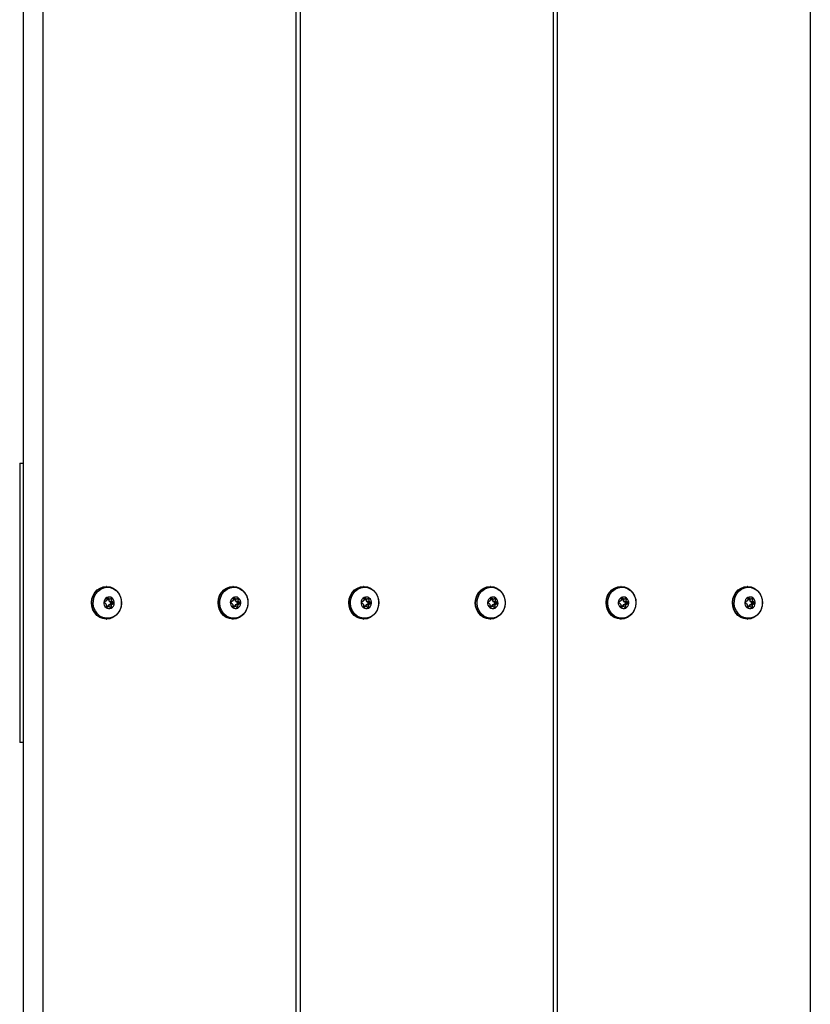
# Model space of a CAD drawing. Extents: x -4247586 to -4241268, y -2520656 to -2514285.
# Drawn here: x -4246048 to -4245708, y -2518117 to -2517694 of the extents above; entities that cross this region are included whole.
import ezdxf

# ---------------------------------------------------------------- set-up
doc = ezdxf.new("R2010")
doc.units = 0
doc.header["$LTSCALE"] = 1000
doc.header["$MEASUREMENT"] = 0
doc.layers.add('NIJHA_toestel', color=7, linetype='CONTINUOUS')

msp = doc.modelspace()

# ---------------------------------------------------------------- linework, layer by layer
at = {"layer": 'NIJHA_toestel'}
for p, q in [((-4245816.74, -2517334.8), (-4245816.74, -2518513.64)), ((-4246046.33, -2517344.8), (-4246046.33, -2518523.64)), ((-4246037.88, -2517344.8), (-4246037.88, -2518523.64)), ((-4245818.55, -2517354.8), (-4245818.55, -2518533.64)), ((-4245707.98, -2517355.96), (-4245707.98, -2518534.8)), ((-4245929.12, -2517365.96), (-4245929.12, -2518544.8)), ((-4245927.31, -2517375.96), (-4245927.31, -2518554.8)), ((-4246047.83, -2517884.8), (-4246047.83, -2518004.8)), ((-4246047.83, -2517884.8), (-4246046.33, -2517884.8)), ((-4246010.43, -2517937.8), (-4246010.58, -2517937.8)), ((-4245956.06, -2517937.8), (-4245956.2, -2517937.8)), ((-4245899.87, -2517937.8), (-4245900.01, -2517937.8)), ((-4245845.49, -2517937.8), (-4245845.63, -2517937.8)), ((-4245789.3, -2517937.8), (-4245789.44, -2517937.8)), ((-4245734.92, -2517937.8), (-4245735.06, -2517937.8)), ((-4246011.29, -2517944.88), (-4246010.69, -2517945.34)), ((-4246010.59, -2517944.02), (-4246011.25, -2517944.36)), ((-4246010.42, -2517943.05), (-4246010.48, -2517943.86)), ((-4246010.44, -2517943.29), (-4246009.39, -2517943.29)), ((-4246010.43, -2517943.33), (-4246010.44, -2517943.33)), ((-4246010.43, -2517943.33), (-4246009.29, -2517943.33)), ((-4246009.99, -2517942.83), (-4246010.3, -2517942.83)), ((-4246009.39, -2517943.29), (-4246009.99, -2517942.83)), ((-4246009.39, -2517945.58), (-4246008.73, -2517945.24)), ((-4246009.36, -2517944.07), (-4246009.31, -2517943.33)), ((-4246009.36, -2517944.07), (-4246008.22, -2517944.07)), ((-4246009.29, -2517944.25), (-4246008.15, -2517944.25)), ((-4246008.69, -2517944.72), (-4246009.29, -2517944.25)), ((-4246008.55, -2517942.97), (-4246009.21, -2517943.31)), ((-4246008.16, -2517943.27), (-4246009.13, -2517943.27)), ((-4246007.59, -2517945.24), (-4246008.73, -2517945.24)), ((-4246008.69, -2517944.72), (-4246007.55, -2517944.72)), ((-4246008.25, -2517945.58), (-4246007.59, -2517945.24)), ((-4246008.22, -2517944.07), (-4246008.16, -2517943.27)), ((-4246007.55, -2517944.72), (-4246008.15, -2517944.25)), ((-4245956.91, -2517944.88), (-4245956.31, -2517945.34)), ((-4245956.21, -2517944.02), (-4245956.87, -2517944.36)), ((-4245956.04, -2517943.05), (-4245956.1, -2517943.86)), ((-4245956.06, -2517943.29), (-4245955.01, -2517943.29)), ((-4245956.05, -2517943.33), (-4245956.06, -2517943.33)), ((-4245956.05, -2517943.33), (-4245954.91, -2517943.33)), ((-4245955.61, -2517942.83), (-4245955.92, -2517942.83)), ((-4245955.01, -2517943.29), (-4245955.61, -2517942.83)), ((-4245955.01, -2517945.58), (-4245954.35, -2517945.24)), ((-4245954.99, -2517944.07), (-4245954.93, -2517943.33)), ((-4245954.99, -2517944.07), (-4245953.85, -2517944.07)), ((-4245954.91, -2517944.25), (-4245953.77, -2517944.25)), ((-4245954.31, -2517944.72), (-4245954.91, -2517944.25)), ((-4245954.17, -2517942.97), (-4245954.83, -2517943.31)), ((-4245953.78, -2517943.27), (-4245954.75, -2517943.27)), ((-4245953.21, -2517945.24), (-4245954.35, -2517945.24)), ((-4245954.31, -2517944.72), (-4245953.17, -2517944.72)), ((-4245953.87, -2517945.58), (-4245953.21, -2517945.24)), ((-4245953.85, -2517944.07), (-4245953.78, -2517943.27)), ((-4245953.17, -2517944.72), (-4245953.77, -2517944.25)), ((-4245900.72, -2517944.88), (-4245900.12, -2517945.34)), ((-4245900.02, -2517944.02), (-4245900.68, -2517944.36)), ((-4245899.85, -2517943.05), (-4245899.91, -2517943.86)), ((-4245899.87, -2517943.29), (-4245898.82, -2517943.29)), ((-4245899.86, -2517943.33), (-4245899.87, -2517943.33)), ((-4245899.86, -2517943.33), (-4245898.72, -2517943.33)), ((-4245899.42, -2517942.83), (-4245899.73, -2517942.83)), ((-4245898.82, -2517943.29), (-4245899.42, -2517942.83)), ((-4245898.82, -2517945.58), (-4245898.16, -2517945.24)), ((-4245898.8, -2517944.07), (-4245898.74, -2517943.33)), ((-4245898.8, -2517944.07), (-4245897.65, -2517944.07)), ((-4245898.72, -2517944.25), (-4245897.58, -2517944.25)), ((-4245898.12, -2517944.72), (-4245898.72, -2517944.25)), ((-4245897.98, -2517942.97), (-4245898.64, -2517943.31)), ((-4245897.59, -2517943.27), (-4245898.56, -2517943.27)), ((-4245897.02, -2517945.24), (-4245898.16, -2517945.24)), ((-4245898.12, -2517944.72), (-4245896.98, -2517944.72)), ((-4245897.68, -2517945.58), (-4245897.02, -2517945.24)), ((-4245897.65, -2517944.07), (-4245897.59, -2517943.27)), ((-4245896.98, -2517944.72), (-4245897.58, -2517944.25)), ((-4245846.34, -2517944.88), (-4245845.74, -2517945.34)), ((-4245845.64, -2517944.02), (-4245846.3, -2517944.36)), ((-4245845.47, -2517943.05), (-4245845.53, -2517943.86)), ((-4245845.49, -2517943.29), (-4245844.44, -2517943.29)), ((-4245845.48, -2517943.33), (-4245845.49, -2517943.33)), ((-4245845.48, -2517943.33), (-4245844.34, -2517943.33)), ((-4245845.04, -2517942.83), (-4245845.35, -2517942.83)), ((-4245844.44, -2517943.29), (-4245845.04, -2517942.83)), ((-4245844.45, -2517945.58), (-4245843.78, -2517945.24)), ((-4245844.42, -2517944.07), (-4245844.36, -2517943.33)), ((-4245844.42, -2517944.07), (-4245843.28, -2517944.07)), ((-4245844.34, -2517944.25), (-4245843.2, -2517944.25)), ((-4245843.74, -2517944.72), (-4245844.34, -2517944.25)), ((-4245843.6, -2517942.97), (-4245844.26, -2517943.31)), ((-4245843.21, -2517943.27), (-4245844.18, -2517943.27)), ((-4245842.64, -2517945.24), (-4245843.78, -2517945.24)), ((-4245843.74, -2517944.72), (-4245842.6, -2517944.72)), ((-4245843.3, -2517945.58), (-4245842.64, -2517945.24)), ((-4245843.28, -2517944.07), (-4245843.21, -2517943.27)), ((-4245842.6, -2517944.72), (-4245843.2, -2517944.25)), ((-4245790.15, -2517944.88), (-4245789.55, -2517945.34)), ((-4245789.45, -2517944.02), (-4245790.11, -2517944.36)), ((-4245789.28, -2517943.05), (-4245789.34, -2517943.86)), ((-4245789.3, -2517943.29), (-4245788.25, -2517943.29)), ((-4245789.29, -2517943.33), (-4245789.3, -2517943.33)), ((-4245789.29, -2517943.33), (-4245788.15, -2517943.33)), ((-4245788.85, -2517942.83), (-4245789.16, -2517942.83)), ((-4245788.25, -2517943.29), (-4245788.85, -2517942.83)), ((-4245788.25, -2517945.58), (-4245787.59, -2517945.24)), ((-4245788.23, -2517944.07), (-4245788.17, -2517943.33)), ((-4245788.23, -2517944.07), (-4245787.08, -2517944.07)), ((-4245788.15, -2517944.25), (-4245787.01, -2517944.25)), ((-4245787.55, -2517944.72), (-4245788.15, -2517944.25)), ((-4245787.41, -2517942.97), (-4245788.07, -2517943.31)), ((-4245787.02, -2517943.27), (-4245787.99, -2517943.27)), ((-4245786.45, -2517945.24), (-4245787.59, -2517945.24)), ((-4245787.55, -2517944.72), (-4245786.41, -2517944.72)), ((-4245787.11, -2517945.58), (-4245786.45, -2517945.24)), ((-4245787.08, -2517944.07), (-4245787.02, -2517943.27)), ((-4245786.41, -2517944.72), (-4245787.01, -2517944.25)), ((-4245735.77, -2517944.88), (-4245735.17, -2517945.34)), ((-4245735.07, -2517944.02), (-4245735.73, -2517944.36)), ((-4245734.9, -2517943.05), (-4245734.96, -2517943.86)), ((-4245734.92, -2517943.29), (-4245733.87, -2517943.29)), ((-4245734.91, -2517943.33), (-4245734.92, -2517943.33)), ((-4245734.91, -2517943.33), (-4245733.77, -2517943.33)), ((-4245734.47, -2517942.83), (-4245734.78, -2517942.83)), ((-4245733.87, -2517943.29), (-4245734.47, -2517942.83)), ((-4245733.88, -2517945.58), (-4245733.21, -2517945.24)), ((-4245733.85, -2517944.07), (-4245733.79, -2517943.33)), ((-4245733.85, -2517944.07), (-4245732.71, -2517944.07)), ((-4245733.77, -2517944.25), (-4245732.63, -2517944.25)), ((-4245733.17, -2517944.72), (-4245733.77, -2517944.25)), ((-4245733.03, -2517942.97), (-4245733.69, -2517943.31)), ((-4245732.64, -2517943.27), (-4245733.61, -2517943.27)), ((-4245732.07, -2517945.24), (-4245733.21, -2517945.24)), ((-4245733.17, -2517944.72), (-4245732.03, -2517944.72)), ((-4245732.73, -2517945.58), (-4245732.07, -2517945.24)), ((-4245732.71, -2517944.07), (-4245732.64, -2517943.27)), ((-4245732.03, -2517944.72), (-4245732.63, -2517944.25)), ((-4246010.61, -2517945.52), (-4246010.68, -2517946.33)), ((-4246009.55, -2517946.27), (-4246010.67, -2517946.27)), ((-4246010.67, -2517946.29), (-4246009.63, -2517946.29)), ((-4246010.52, -2517946.63), (-4246010.29, -2517946.63)), ((-4246010.29, -2517946.63), (-4246009.63, -2517946.29)), ((-4246009.54, -2517946.27), (-4246009.5, -2517945.74)), ((-4246009.5, -2517945.74), (-4246008.36, -2517945.74)), ((-4246009.45, -2517946.3), (-4246008.85, -2517946.77)), ((-4246009.39, -2517945.58), (-4246008.25, -2517945.58)), ((-4246009.13, -2517946.55), (-4246008.42, -2517946.55)), ((-4246008.42, -2517946.55), (-4246008.36, -2517945.74)), ((-4245956.23, -2517945.52), (-4245956.3, -2517946.33)), ((-4245956.3, -2517946.29), (-4245955.25, -2517946.29)), ((-4245955.17, -2517946.27), (-4245956.29, -2517946.27)), ((-4245956.14, -2517946.63), (-4245955.91, -2517946.63)), ((-4245955.91, -2517946.63), (-4245955.25, -2517946.29)), ((-4245955.16, -2517946.27), (-4245955.12, -2517945.74)), ((-4245955.12, -2517945.74), (-4245953.98, -2517945.74)), ((-4245955.07, -2517946.3), (-4245954.47, -2517946.77)), ((-4245955.01, -2517945.58), (-4245953.87, -2517945.58)), ((-4245954.75, -2517946.55), (-4245954.04, -2517946.55)), ((-4245954.04, -2517946.55), (-4245953.98, -2517945.74)), ((-4245900.04, -2517945.52), (-4245900.11, -2517946.33)), ((-4245898.98, -2517946.27), (-4245900.1, -2517946.27)), ((-4245900.1, -2517946.29), (-4245899.06, -2517946.29)), ((-4245899.95, -2517946.63), (-4245899.72, -2517946.63)), ((-4245899.72, -2517946.63), (-4245899.06, -2517946.29)), ((-4245898.97, -2517946.27), (-4245898.93, -2517945.74)), ((-4245898.93, -2517945.74), (-4245897.79, -2517945.74)), ((-4245898.88, -2517946.3), (-4245898.28, -2517946.77)), ((-4245898.82, -2517945.58), (-4245897.68, -2517945.58)), ((-4245898.56, -2517946.55), (-4245897.85, -2517946.55)), ((-4245897.85, -2517946.55), (-4245897.79, -2517945.74)), ((-4245845.67, -2517945.52), (-4245845.73, -2517946.33)), ((-4245845.73, -2517946.29), (-4245844.68, -2517946.29)), ((-4245844.6, -2517946.27), (-4245845.72, -2517946.27)), ((-4245845.57, -2517946.63), (-4245845.34, -2517946.63)), ((-4245845.34, -2517946.63), (-4245844.68, -2517946.29)), ((-4245844.59, -2517946.27), (-4245844.55, -2517945.74)), ((-4245844.55, -2517945.74), (-4245843.41, -2517945.74)), ((-4245844.5, -2517946.3), (-4245843.9, -2517946.77)), ((-4245844.45, -2517945.58), (-4245843.3, -2517945.58)), ((-4245844.18, -2517946.55), (-4245843.47, -2517946.55)), ((-4245843.47, -2517946.55), (-4245843.41, -2517945.74)), ((-4245789.47, -2517945.52), (-4245789.54, -2517946.33)), ((-4245788.41, -2517946.27), (-4245789.53, -2517946.27)), ((-4245789.53, -2517946.29), (-4245788.49, -2517946.29)), ((-4245789.38, -2517946.63), (-4245789.15, -2517946.63)), ((-4245789.15, -2517946.63), (-4245788.49, -2517946.29)), ((-4245788.4, -2517946.27), (-4245788.36, -2517945.74)), ((-4245788.36, -2517945.74), (-4245787.22, -2517945.74)), ((-4245788.31, -2517946.3), (-4245787.71, -2517946.77)), ((-4245788.25, -2517945.58), (-4245787.11, -2517945.58)), ((-4245787.99, -2517946.55), (-4245787.28, -2517946.55)), ((-4245787.28, -2517946.55), (-4245787.22, -2517945.74)), ((-4245735.1, -2517945.52), (-4245735.16, -2517946.33)), ((-4245735.16, -2517946.29), (-4245734.11, -2517946.29)), ((-4245734.03, -2517946.27), (-4245735.15, -2517946.27)), ((-4245735, -2517946.63), (-4245734.77, -2517946.63)), ((-4245734.77, -2517946.63), (-4245734.11, -2517946.29)), ((-4245734.02, -2517946.27), (-4245733.98, -2517945.74)), ((-4245733.98, -2517945.74), (-4245732.84, -2517945.74)), ((-4245733.93, -2517946.3), (-4245733.33, -2517946.77)), ((-4245733.88, -2517945.58), (-4245732.73, -2517945.58)), ((-4245733.61, -2517946.55), (-4245732.9, -2517946.55)), ((-4245732.9, -2517946.55), (-4245732.84, -2517945.74)), ((-4246010.58, -2517951.8), (-4246010.43, -2517951.8)), ((-4245956.2, -2517951.8), (-4245956.06, -2517951.8)), ((-4245900.01, -2517951.8), (-4245899.87, -2517951.8)), ((-4245845.63, -2517951.8), (-4245845.49, -2517951.8)), ((-4245789.44, -2517951.8), (-4245789.3, -2517951.8)), ((-4245735.06, -2517951.8), (-4245734.92, -2517951.8)), ((-4246046.33, -2518004.8), (-4246047.83, -2518004.8))]:
    msp.add_line(p, q, dxfattribs=at)
at = {"layer": 'NIJHA_toestel', "flags": 128}
for points in [[(-4246010.58, -2517951.8), (-4246010.66, -2517951.8), (-4246012.07, -2517951.6), (-4246013.4, -2517951.07), (-4246014.6, -2517950.22), (-4246015.59, -2517949.09), (-4246016.33, -2517947.76), (-4246016.78, -2517946.27), (-4246016.92, -2517944.71), (-4246016.75, -2517943.16), (-4246016.26, -2517941.68), (-4246015.49, -2517940.37), (-4246014.47, -2517939.27), (-4246013.26, -2517938.45), (-4246011.92, -2517937.96), (-4246010.58, -2517937.8)], [(-4246005.96, -2517949.76), (-4246006.54, -2517950.33), (-4246007.75, -2517951.14), (-4246009.1, -2517951.64), (-4246010.51, -2517951.8), (-4246011.92, -2517951.6), (-4246013.26, -2517951.07), (-4246014.45, -2517950.22), (-4246015.44, -2517949.09), (-4246016.18, -2517947.76), (-4246016.64, -2517946.27), (-4246016.78, -2517944.71), (-4246016.6, -2517943.16), (-4246016.12, -2517941.68), (-4246015.35, -2517940.37), (-4246014.33, -2517939.27), (-4246013.12, -2517938.45), (-4246011.77, -2517937.96), (-4246010.36, -2517937.8), (-4246008.95, -2517937.99), (-4246007.61, -2517938.53), (-4246006.42, -2517939.38), (-4246005.93, -2517939.87)], [(-4246004.63, -2517941.97), (-4246004.19, -2517943.45), (-4246004.07, -2517944.99), (-4246004.27, -2517946.53), (-4246004.79, -2517947.97), (-4246005.6, -2517949.25), (-4246006.65, -2517950.28), (-4246007.89, -2517951.02), (-4246009.25, -2517951.42), (-4246010.66, -2517951.46), (-4246012.04, -2517951.15), (-4246013.31, -2517950.49), (-4246014.42, -2517949.53), (-4246015.29, -2517948.31), (-4246015.89, -2517946.9), (-4246016.17, -2517945.38), (-4246016.13, -2517943.83), (-4246015.77, -2517942.33), (-4246015.1, -2517940.96), (-4246014.16, -2517939.8), (-4246013.01, -2517938.91), (-4246011.7, -2517938.34), (-4246010.31, -2517938.11), (-4246008.9, -2517938.25), (-4246007.57, -2517938.73), (-4246006.37, -2517939.55), (-4246005.37, -2517940.65), (-4246004.63, -2517941.97)], [(-4245956.2, -2517951.8), (-4245956.28, -2517951.8), (-4245957.69, -2517951.6), (-4245959.03, -2517951.07), (-4245960.22, -2517950.22), (-4245961.21, -2517949.09), (-4245961.95, -2517947.76), (-4245962.4, -2517946.27), (-4245962.55, -2517944.71), (-4245962.37, -2517943.16), (-4245961.88, -2517941.68), (-4245961.11, -2517940.37), (-4245960.1, -2517939.27), (-4245958.88, -2517938.45), (-4245957.54, -2517937.96), (-4245956.2, -2517937.8)], [(-4245951.58, -2517949.76), (-4245952.16, -2517950.33), (-4245953.38, -2517951.14), (-4245954.72, -2517951.64), (-4245956.14, -2517951.8), (-4245957.55, -2517951.6), (-4245958.88, -2517951.07), (-4245960.07, -2517950.22), (-4245961.07, -2517949.09), (-4245961.81, -2517947.76), (-4245962.26, -2517946.27), (-4245962.4, -2517944.71), (-4245962.22, -2517943.16), (-4245961.74, -2517941.68), (-4245960.97, -2517940.37), (-4245959.95, -2517939.27), (-4245958.74, -2517938.45), (-4245957.39, -2517937.96), (-4245955.98, -2517937.8), (-4245954.57, -2517937.99), (-4245953.23, -2517938.53), (-4245952.04, -2517939.38), (-4245951.55, -2517939.87)], [(-4245950.25, -2517941.97), (-4245949.81, -2517943.45), (-4245949.69, -2517944.99), (-4245949.89, -2517946.53), (-4245950.41, -2517947.97), (-4245951.22, -2517949.25), (-4245952.27, -2517950.28), (-4245953.51, -2517951.02), (-4245954.87, -2517951.42), (-4245956.28, -2517951.46), (-4245957.66, -2517951.15), (-4245958.93, -2517950.49), (-4245960.04, -2517949.53), (-4245960.91, -2517948.31), (-4245961.51, -2517946.9), (-4245961.79, -2517945.38), (-4245961.75, -2517943.83), (-4245961.39, -2517942.33), (-4245960.72, -2517940.96), (-4245959.78, -2517939.8), (-4245958.63, -2517938.91), (-4245957.32, -2517938.34), (-4245955.93, -2517938.11), (-4245954.52, -2517938.25), (-4245953.19, -2517938.73), (-4245951.99, -2517939.55), (-4245950.99, -2517940.65), (-4245950.25, -2517941.97)], [(-4245900.01, -2517951.8), (-4245900.09, -2517951.8), (-4245901.5, -2517951.6), (-4245902.83, -2517951.07), (-4245904.03, -2517950.22), (-4245905.02, -2517949.09), (-4245905.76, -2517947.76), (-4245906.21, -2517946.27), (-4245906.35, -2517944.71), (-4245906.18, -2517943.16), (-4245905.69, -2517941.68), (-4245904.92, -2517940.37), (-4245903.9, -2517939.27), (-4245902.69, -2517938.45), (-4245901.35, -2517937.96), (-4245900.01, -2517937.8)], [(-4245895.39, -2517949.76), (-4245895.97, -2517950.33), (-4245897.18, -2517951.14), (-4245898.53, -2517951.64), (-4245899.94, -2517951.8), (-4245901.35, -2517951.6), (-4245902.69, -2517951.07), (-4245903.88, -2517950.22), (-4245904.87, -2517949.09), (-4245905.62, -2517947.76), (-4245906.07, -2517946.27), (-4245906.21, -2517944.71), (-4245906.03, -2517943.16), (-4245905.55, -2517941.68), (-4245904.78, -2517940.37), (-4245903.76, -2517939.27), (-4245902.55, -2517938.45), (-4245901.2, -2517937.96), (-4245899.79, -2517937.8), (-4245898.38, -2517937.99), (-4245897.04, -2517938.53), (-4245895.85, -2517939.38), (-4245895.36, -2517939.87)], [(-4245894.06, -2517941.97), (-4245893.62, -2517943.45), (-4245893.5, -2517944.99), (-4245893.7, -2517946.53), (-4245894.22, -2517947.97), (-4245895.03, -2517949.25), (-4245896.08, -2517950.28), (-4245897.32, -2517951.02), (-4245898.68, -2517951.42), (-4245900.09, -2517951.46), (-4245901.47, -2517951.15), (-4245902.74, -2517950.49), (-4245903.85, -2517949.53), (-4245904.72, -2517948.31), (-4245905.32, -2517946.9), (-4245905.6, -2517945.38), (-4245905.56, -2517943.83), (-4245905.2, -2517942.33), (-4245904.53, -2517940.96), (-4245903.59, -2517939.8), (-4245902.44, -2517938.91), (-4245901.13, -2517938.34), (-4245899.74, -2517938.11), (-4245898.33, -2517938.25), (-4245897, -2517938.73), (-4245895.8, -2517939.55), (-4245894.8, -2517940.65), (-4245894.06, -2517941.97)], [(-4245845.63, -2517951.8), (-4245845.71, -2517951.8), (-4245847.12, -2517951.6), (-4245848.46, -2517951.07), (-4245849.65, -2517950.22), (-4245850.64, -2517949.09), (-4245851.38, -2517947.76), (-4245851.84, -2517946.27), (-4245851.98, -2517944.71), (-4245851.8, -2517943.16), (-4245851.31, -2517941.68), (-4245850.54, -2517940.37), (-4245849.53, -2517939.27), (-4245848.31, -2517938.45), (-4245846.97, -2517937.96), (-4245845.63, -2517937.8)], [(-4245841.01, -2517949.76), (-4245841.59, -2517950.33), (-4245842.81, -2517951.14), (-4245844.15, -2517951.64), (-4245845.57, -2517951.8), (-4245846.98, -2517951.6), (-4245848.31, -2517951.07), (-4245849.5, -2517950.22), (-4245850.5, -2517949.09), (-4245851.24, -2517947.76), (-4245851.69, -2517946.27), (-4245851.83, -2517944.71), (-4245851.65, -2517943.16), (-4245851.17, -2517941.68), (-4245850.4, -2517940.37), (-4245849.38, -2517939.27), (-4245848.17, -2517938.45), (-4245846.82, -2517937.96), (-4245845.41, -2517937.8), (-4245844, -2517937.99), (-4245842.66, -2517938.53), (-4245841.47, -2517939.38), (-4245840.98, -2517939.87)], [(-4245839.69, -2517941.97), (-4245839.24, -2517943.45), (-4245839.12, -2517944.99), (-4245839.32, -2517946.53), (-4245839.84, -2517947.97), (-4245840.65, -2517949.25), (-4245841.7, -2517950.28), (-4245842.94, -2517951.02), (-4245844.3, -2517951.42), (-4245845.71, -2517951.46), (-4245847.09, -2517951.15), (-4245848.37, -2517950.49), (-4245849.47, -2517949.53), (-4245850.34, -2517948.31), (-4245850.94, -2517946.9), (-4245851.22, -2517945.38), (-4245851.18, -2517943.83), (-4245850.82, -2517942.33), (-4245850.15, -2517940.96), (-4245849.21, -2517939.8), (-4245848.06, -2517938.91), (-4245846.75, -2517938.34), (-4245845.36, -2517938.11), (-4245843.96, -2517938.25), (-4245842.62, -2517938.73), (-4245841.42, -2517939.55), (-4245840.42, -2517940.65), (-4245839.69, -2517941.97)], [(-4245789.44, -2517951.8), (-4245789.52, -2517951.8), (-4245790.93, -2517951.6), (-4245792.27, -2517951.07), (-4245793.46, -2517950.22), (-4245794.45, -2517949.09), (-4245795.19, -2517947.76), (-4245795.64, -2517946.27), (-4245795.79, -2517944.71), (-4245795.61, -2517943.16), (-4245795.12, -2517941.68), (-4245794.35, -2517940.37), (-4245793.34, -2517939.27), (-4245792.12, -2517938.45), (-4245790.78, -2517937.96), (-4245789.44, -2517937.8)], [(-4245784.82, -2517949.76), (-4245785.4, -2517950.33), (-4245786.61, -2517951.14), (-4245787.96, -2517951.64), (-4245789.37, -2517951.8), (-4245790.78, -2517951.6), (-4245792.12, -2517951.07), (-4245793.31, -2517950.22), (-4245794.3, -2517949.09), (-4245795.05, -2517947.76), (-4245795.5, -2517946.27), (-4245795.64, -2517944.71), (-4245795.46, -2517943.16), (-4245794.98, -2517941.68), (-4245794.21, -2517940.37), (-4245793.19, -2517939.27), (-4245791.98, -2517938.45), (-4245790.63, -2517937.96), (-4245789.22, -2517937.8), (-4245787.81, -2517937.99), (-4245786.47, -2517938.53), (-4245785.28, -2517939.38), (-4245784.79, -2517939.87)], [(-4245783.49, -2517941.97), (-4245783.05, -2517943.45), (-4245782.93, -2517944.99), (-4245783.13, -2517946.53), (-4245783.65, -2517947.97), (-4245784.46, -2517949.25), (-4245785.51, -2517950.28), (-4245786.75, -2517951.02), (-4245788.11, -2517951.42), (-4245789.52, -2517951.46), (-4245790.9, -2517951.15), (-4245792.17, -2517950.49), (-4245793.28, -2517949.53), (-4245794.15, -2517948.31), (-4245794.75, -2517946.9), (-4245795.03, -2517945.38), (-4245794.99, -2517943.83), (-4245794.63, -2517942.33), (-4245793.96, -2517940.96), (-4245793.02, -2517939.8), (-4245791.87, -2517938.91), (-4245790.56, -2517938.34), (-4245789.17, -2517938.11), (-4245787.76, -2517938.25), (-4245786.43, -2517938.73), (-4245785.23, -2517939.55), (-4245784.23, -2517940.65), (-4245783.49, -2517941.97)], [(-4245735.06, -2517951.8), (-4245735.14, -2517951.8), (-4245736.55, -2517951.6), (-4245737.89, -2517951.07), (-4245739.08, -2517950.22), (-4245740.07, -2517949.09), (-4245740.81, -2517947.76), (-4245741.27, -2517946.27), (-4245741.41, -2517944.71), (-4245741.23, -2517943.16), (-4245740.74, -2517941.68), (-4245739.97, -2517940.37), (-4245738.96, -2517939.27), (-4245737.74, -2517938.45), (-4245736.4, -2517937.96), (-4245735.06, -2517937.8)], [(-4245730.45, -2517949.76), (-4245731.02, -2517950.33), (-4245732.24, -2517951.14), (-4245733.58, -2517951.64), (-4245735, -2517951.8), (-4245736.41, -2517951.6), (-4245737.74, -2517951.07), (-4245738.93, -2517950.22), (-4245739.93, -2517949.09), (-4245740.67, -2517947.76), (-4245741.12, -2517946.27), (-4245741.26, -2517944.71), (-4245741.08, -2517943.16), (-4245740.6, -2517941.68), (-4245739.83, -2517940.37), (-4245738.81, -2517939.27), (-4245737.6, -2517938.45), (-4245736.25, -2517937.96), (-4245734.84, -2517937.8), (-4245733.43, -2517937.99), (-4245732.09, -2517938.53), (-4245730.9, -2517939.38), (-4245730.41, -2517939.87)], [(-4245729.12, -2517941.97), (-4245728.67, -2517943.45), (-4245728.55, -2517944.99), (-4245728.75, -2517946.53), (-4245729.27, -2517947.97), (-4245730.08, -2517949.25), (-4245731.13, -2517950.28), (-4245732.37, -2517951.02), (-4245733.73, -2517951.42), (-4245735.14, -2517951.46), (-4245736.52, -2517951.15), (-4245737.8, -2517950.49), (-4245738.9, -2517949.53), (-4245739.77, -2517948.31), (-4245740.37, -2517946.9), (-4245740.65, -2517945.38), (-4245740.61, -2517943.83), (-4245740.25, -2517942.33), (-4245739.58, -2517940.96), (-4245738.64, -2517939.8), (-4245737.49, -2517938.91), (-4245736.18, -2517938.34), (-4245734.79, -2517938.11), (-4245733.39, -2517938.25), (-4245732.05, -2517938.73), (-4245730.85, -2517939.55), (-4245729.85, -2517940.65), (-4245729.12, -2517941.97)]]:
    msp.add_lwpolyline(points, dxfattribs=at)
at = {"layer": 'NIJHA_toestel'}
for centre, radius, start, end in [((-4246009.08, -2517944.82), 2.6, 174.7012, 231.1181), ((-4246009.18, -2517944.73), 2.5, 118.6297, 176.5705), ((-4246011.09, -2517944.63), 0.314, 119.7594, 231.1683), ((-4246010.68, -2517943.84), 0.2, 298.6457, 356.564), ((-4246010.15, -2517943.05), 0.27, 54.4134, 180.0373), ((-4246009.42, -2517944.39), 2.09, 51.6699, 117.3022), ((-4246009.29, -2517943.16), 0.167, 231.6841, 297.29), ((-4246009.16, -2517944.09), 0.208, 174.6802, 231.1327), ((-4246008.89, -2517944.96), 0.314, 299.775, 51.1527), ((-4246008.43, -2517943.22), 0.278, 350.8885, 113.7322), ((-4246009.66, -2517944.87), 2.5, 298.6312, 356.5689), ((-4246008.02, -2517944.09), 0.208, 174.6802, 231.1327), ((-4246009.75, -2517944.78), 2.6, 354.6999, 51.1219), ((-4246007.74, -2517944.96), 0.314, 299.7693, 51.1715), ((-4245954.71, -2517944.82), 2.6, 174.6954, 231.1239), ((-4245954.8, -2517944.73), 2.5, 118.6293, 176.5733), ((-4245956.71, -2517944.63), 0.314, 119.7693, 231.1715), ((-4245956.3, -2517943.84), 0.2, 298.6263, 356.5834), ((-4245955.77, -2517943.05), 0.27, 54.4134, 180.0373), ((-4245955.04, -2517944.39), 2.09, 51.6715, 117.3009), ((-4245954.91, -2517943.16), 0.167, 231.6641, 297.3064), ((-4245954.78, -2517944.09), 0.208, 174.7095, 231.1034), ((-4245954.51, -2517944.96), 0.314, 299.7594, 51.1683), ((-4245954.06, -2517943.22), 0.278, 350.8885, 113.7322), ((-4245955.28, -2517944.87), 2.5, 298.6297, 356.5705), ((-4245953.64, -2517944.09), 0.208, 174.7095, 231.1034), ((-4245955.37, -2517944.78), 2.6, 354.7012, 51.1181), ((-4245953.37, -2517944.96), 0.314, 299.7594, 51.1683), ((-4245898.52, -2517944.82), 2.6, 174.7003, 231.119), ((-4245898.61, -2517944.73), 2.5, 118.6314, 176.57), ((-4245900.52, -2517944.63), 0.314, 119.7683, 231.166), ((-4245900.11, -2517943.84), 0.2, 298.6217, 356.588), ((-4245899.58, -2517943.05), 0.27, 54.4088, 180.0452), ((-4245898.85, -2517944.39), 2.09, 51.6702, 117.302), ((-4245898.72, -2517943.16), 0.167, 231.6741, 297.2982), ((-4245898.59, -2517944.09), 0.208, 174.6948, 231.1181), ((-4245898.32, -2517944.96), 0.314, 299.7644, 51.1699), ((-4245897.86, -2517943.22), 0.278, 350.8882, 113.7325), ((-4245899.09, -2517944.87), 2.5, 298.6305, 356.5697), ((-4245897.45, -2517944.09), 0.208, 174.6948, 231.1181), ((-4245899.18, -2517944.78), 2.6, 354.7006, 51.12), ((-4245897.17, -2517944.96), 0.314, 299.7644, 51.1699), ((-4245844.14, -2517944.82), 2.6, 174.7006, 231.12), ((-4245844.23, -2517944.73), 2.5, 118.6305, 176.5697), ((-4245846.14, -2517944.63), 0.314, 119.7644, 231.1699), ((-4245845.73, -2517943.84), 0.2, 298.6243, 356.5706), ((-4245845.2, -2517943.05), 0.27, 54.412, 180.0388), ((-4245844.47, -2517944.39), 2.09, 51.6707, 117.3016), ((-4245844.34, -2517943.16), 0.167, 231.6673, 297.305), ((-4245844.21, -2517944.09), 0.208, 174.7116, 231.1173), ((-4245843.94, -2517944.96), 0.314, 299.7683, 51.166), ((-4245843.49, -2517943.22), 0.278, 350.8885, 113.7322), ((-4245844.71, -2517944.87), 2.5, 298.6314, 356.57), ((-4245843.07, -2517944.09), 0.208, 174.7116, 231.1173), ((-4245844.8, -2517944.78), 2.6, 354.7003, 51.119), ((-4245842.8, -2517944.96), 0.314, 299.7683, 51.166), ((-4245787.95, -2517944.82), 2.6, 174.7006, 231.12), ((-4245788.04, -2517944.73), 2.5, 118.6321, 176.5692), ((-4245789.95, -2517944.63), 0.314, 119.7672, 231.1605), ((-4245789.54, -2517943.84), 0.2, 298.634, 356.5608), ((-4245789.01, -2517943.05), 0.27, 54.408, 180.0427), ((-4245788.28, -2517944.39), 2.09, 51.6712, 117.3012), ((-4245788.15, -2517943.16), 0.167, 231.6673, 297.305), ((-4245788.02, -2517944.09), 0.208, 174.697, 231.1319), ((-4245787.75, -2517944.96), 0.314, 299.7726, 51.1617), ((-4245787.3, -2517943.22), 0.278, 350.8862, 113.7345), ((-4245788.52, -2517944.87), 2.5, 298.6314, 356.57), ((-4245786.88, -2517944.09), 0.208, 174.697, 231.1319), ((-4245788.61, -2517944.78), 2.6, 354.7012, 51.1181), ((-4245786.61, -2517944.96), 0.314, 299.7761, 51.1582), ((-4245733.57, -2517944.82), 2.6, 174.7003, 231.119), ((-4245733.66, -2517944.73), 2.5, 118.6314, 176.57), ((-4245735.58, -2517944.63), 0.314, 119.7683, 231.166), ((-4245735.16, -2517943.84), 0.2, 298.6217, 356.588), ((-4245734.63, -2517943.05), 0.27, 54.4088, 180.0452), ((-4245733.9, -2517944.39), 2.09, 51.6702, 117.302), ((-4245733.77, -2517943.16), 0.167, 231.6741, 297.2982), ((-4245733.64, -2517944.09), 0.208, 174.7049, 231.108), ((-4245733.37, -2517944.96), 0.314, 299.7644, 51.1699), ((-4245732.92, -2517943.22), 0.278, 350.8882, 113.7325), ((-4245734.14, -2517944.87), 2.5, 298.6305, 356.5697), ((-4245732.5, -2517944.09), 0.208, 174.6948, 231.1181), ((-4245734.23, -2517944.78), 2.6, 354.7006, 51.12), ((-4245732.23, -2517944.96), 0.314, 299.7644, 51.1699), ((-4246009.42, -2517945.21), 2.09, 231.6715, 297.3009), ((-4246010.82, -2517945.5), 0.208, 354.7095, 51.1034), ((-4246010.4, -2517946.37), 0.278, 170.8885, 293.7322), ((-4246009.55, -2517946.43), 0.167, 51.6641, 117.3064), ((-4246009.3, -2517945.75), 0.2, 118.6457, 176.564), ((-4246008.69, -2517946.55), 0.27, 234.4134, 0.0373), ((-4246008.16, -2517945.75), 0.2, 118.6457, 176.564), ((-4245955.04, -2517945.21), 2.09, 231.6699, 297.3022), ((-4245956.44, -2517945.5), 0.208, 354.6575, 51.1554), ((-4245956.02, -2517946.37), 0.278, 170.8885, 293.7322), ((-4245955.17, -2517946.43), 0.167, 51.6841, 117.29), ((-4245954.92, -2517945.75), 0.2, 118.6457, 176.564), ((-4245954.31, -2517946.55), 0.27, 234.4134, 0.0373), ((-4245953.78, -2517945.75), 0.2, 118.6457, 176.564), ((-4245898.85, -2517945.21), 2.09, 231.6707, 297.3016), ((-4245900.25, -2517945.5), 0.208, 354.7116, 51.1172), ((-4245899.83, -2517946.37), 0.278, 170.8885, 293.7322), ((-4245898.98, -2517946.43), 0.167, 51.6673, 117.305), ((-4245898.73, -2517945.75), 0.2, 118.634, 176.5608), ((-4245898.12, -2517946.55), 0.27, 234.412, 0.0388), ((-4245897.59, -2517945.75), 0.2, 118.6243, 176.5706), ((-4245844.47, -2517945.21), 2.09, 231.6702, 297.302), ((-4245845.87, -2517945.5), 0.208, 354.6948, 51.1181), ((-4245845.46, -2517946.37), 0.278, 170.8882, 293.7325), ((-4245844.6, -2517946.43), 0.167, 51.6741, 117.2982), ((-4245844.35, -2517945.75), 0.2, 118.6217, 176.588), ((-4245843.74, -2517946.55), 0.27, 234.4088, 0.0452), ((-4245843.21, -2517945.75), 0.2, 118.6217, 176.588), ((-4245788.28, -2517945.21), 2.09, 231.6701, 297.3021), ((-4245789.68, -2517945.5), 0.208, 354.7049, 51.1081), ((-4245789.26, -2517946.37), 0.278, 170.8862, 293.7345), ((-4245788.41, -2517946.43), 0.167, 51.6741, 117.2982), ((-4245788.16, -2517945.75), 0.2, 118.6217, 176.588), ((-4245787.55, -2517946.55), 0.27, 234.4083, 0.0457), ((-4245787.02, -2517945.75), 0.2, 118.634, 176.5608), ((-4245733.9, -2517945.21), 2.09, 231.6707, 297.3016), ((-4245735.3, -2517945.5), 0.208, 354.7116, 51.1172), ((-4245734.89, -2517946.37), 0.278, 170.8885, 293.7322), ((-4245734.03, -2517946.43), 0.167, 51.6673, 117.305), ((-4245733.78, -2517945.75), 0.2, 118.634, 176.5608), ((-4245733.17, -2517946.55), 0.27, 234.412, 0.0388), ((-4245732.64, -2517945.75), 0.2, 118.6243, 176.5706)]:
    msp.add_arc(centre, radius, start, end, dxfattribs=at)
for points, knots in [([(-4246004.59, -2517941.87), (-4246004.7, -2517941.63), (-4246005.03, -2517940.94), (-4246005.45, -2517940.26), (-4246005.82, -2517939.93), (-4246005.83, -2517939.91)], [0, 0, 0, 0, 0.347528, 0.972015, 1, 1, 1, 1]), ([(-4245950.21, -2517941.87), (-4245950.32, -2517941.63), (-4245950.65, -2517940.94), (-4245951.07, -2517940.26), (-4245951.44, -2517939.93), (-4245951.46, -2517939.91)], [0, 0, 0, 0, 0.3475266, 0.9720011, 1, 1, 1, 1]), ([(-4245894.02, -2517941.87), (-4245894.13, -2517941.63), (-4245894.46, -2517940.94), (-4245894.88, -2517940.26), (-4245895.25, -2517939.93), (-4245895.26, -2517939.91)], [0, 0, 0, 0, 0.347533, 0.97201, 1, 1, 1, 1]), ([(-4245839.64, -2517941.87), (-4245839.75, -2517941.63), (-4245840.08, -2517940.94), (-4245840.5, -2517940.26), (-4245840.87, -2517939.93), (-4245840.89, -2517939.91)], [0, 0, 0, 0, 0.347533, 0.972001, 1, 1, 1, 1]), ([(-4245783.45, -2517941.87), (-4245783.56, -2517941.63), (-4245783.89, -2517940.94), (-4245784.31, -2517940.26), (-4245784.68, -2517939.93), (-4245784.69, -2517939.91)], [0, 0, 0, 0, 0.347533, 0.972001, 1, 1, 1, 1]), ([(-4245729.07, -2517941.87), (-4245729.18, -2517941.63), (-4245729.51, -2517940.94), (-4245729.93, -2517940.26), (-4245730.3, -2517939.93), (-4245730.32, -2517939.91)], [0, 0, 0, 0, 0.347527, 0.97201, 1, 1, 1, 1]), ([(-4246005.87, -2517949.7), (-4246005.63, -2517949.42), (-4246005.06, -2517948.77), (-4246004.46, -2517947.54), (-4246004.06, -2517946.11), (-4246003.95, -2517944.62), (-4246004.12, -2517943.17), (-4246004.43, -2517942.29), (-4246004.59, -2517941.87)], [0, 0, 0, 0, 0.137209, 0.3125296, 0.4885031, 0.6649763, 0.841808, 1, 1, 1, 1]), ([(-4245951.49, -2517949.7), (-4245951.25, -2517949.42), (-4245950.69, -2517948.77), (-4245950.09, -2517947.54), (-4245949.68, -2517946.11), (-4245949.58, -2517944.62), (-4245949.74, -2517943.17), (-4245950.06, -2517942.29), (-4245950.21, -2517941.87)], [0, 0, 0, 0, 0.137205, 0.312529, 0.4885, 0.664974, 0.841806, 1, 1, 1, 1]), ([(-4245895.3, -2517949.7), (-4245895.06, -2517949.42), (-4245894.5, -2517948.77), (-4245893.89, -2517947.54), (-4245893.49, -2517946.11), (-4245893.38, -2517944.62), (-4245893.55, -2517943.17), (-4245893.87, -2517942.29), (-4245894.02, -2517941.87)], [0, 0, 0, 0, 0.137207, 0.312529, 0.488501, 0.664975, 0.841806, 1, 1, 1, 1]), ([(-4245840.92, -2517949.7), (-4245840.68, -2517949.42), (-4245840.12, -2517948.77), (-4245839.52, -2517947.54), (-4245839.11, -2517946.11), (-4245839.01, -2517944.62), (-4245839.17, -2517943.17), (-4245839.49, -2517942.29), (-4245839.64, -2517941.87)], [0, 0, 0, 0, 0.137205, 0.312531, 0.488502, 0.664975, 0.841807, 1, 1, 1, 1]), ([(-4245784.73, -2517949.7), (-4245784.49, -2517949.42), (-4245783.93, -2517948.77), (-4245783.33, -2517947.54), (-4245782.92, -2517946.11), (-4245782.81, -2517944.62), (-4245782.98, -2517943.17), (-4245783.3, -2517942.29), (-4245783.45, -2517941.87)], [0, 0, 0, 0, 0.137208, 0.312531, 0.488502, 0.664975, 0.841807, 1, 1, 1, 1]), ([(-4245730.35, -2517949.7), (-4245730.11, -2517949.42), (-4245729.55, -2517948.77), (-4245728.95, -2517947.54), (-4245728.54, -2517946.11), (-4245728.44, -2517944.62), (-4245728.6, -2517943.17), (-4245728.92, -2517942.29), (-4245729.07, -2517941.87)], [0, 0, 0, 0, 0.137206, 0.312531, 0.488502, 0.664975, 0.841807, 1, 1, 1, 1])]:
    msp.add_open_spline(points, degree=3, knots=knots, dxfattribs=at)

doc.saveas('drawing.dxf')
